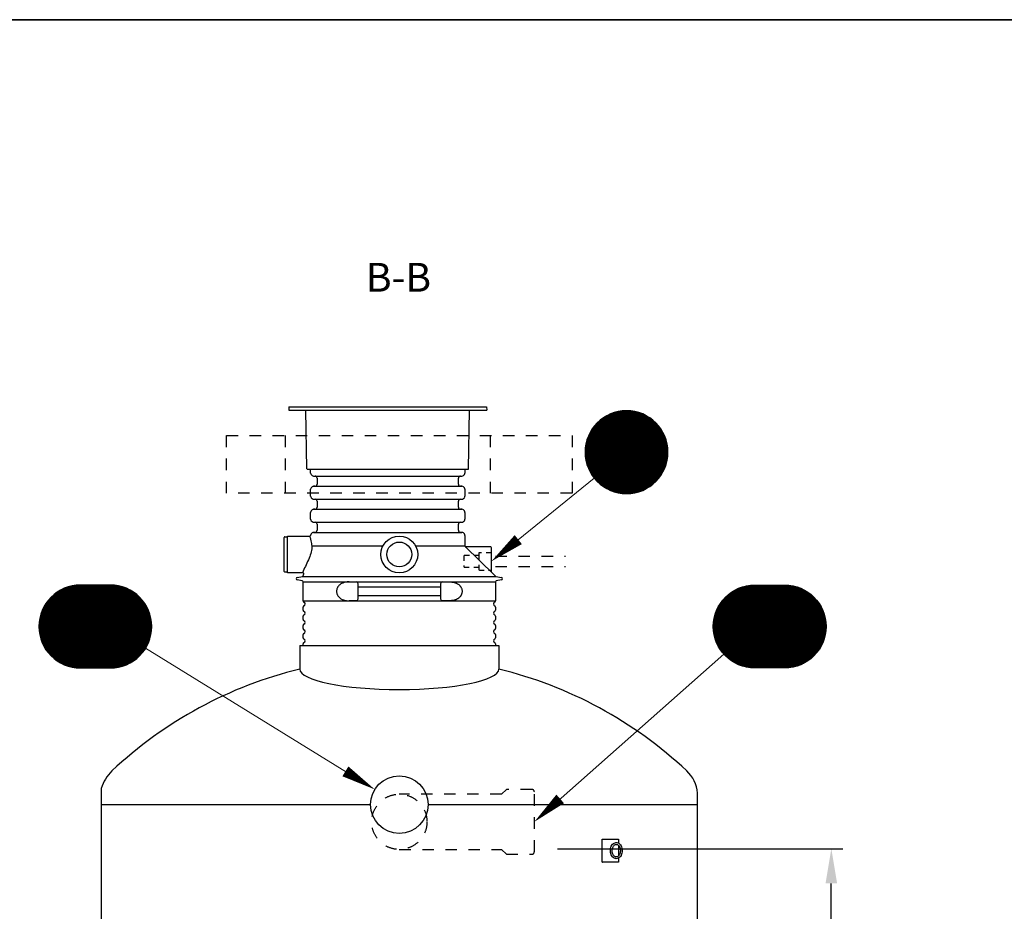
# Model space of a CAD drawing. Units: millimetres. Extents: x 0 to 21000, y 0 to 14850.
# Drawn here: x 11227 to 15503, y 10479 to 14350 of the extents above; entities that cross this region are included whole.
import ezdxf
from ezdxf.enums import TextEntityAlignment as Align

# ---------------------------------------------------------------- set-up
doc = ezdxf.new("R2010")
doc.units = ezdxf.units.MM
doc.header["$LTSCALE"] = 50
doc.linetypes.add('DASHED_1', pattern=[2, 1, -1])
for name, color, linetype in [('A-------F1-', 7, 'Continuous'), ('C-------D--', 1, 'Continuous'), ('C-------T1-', 4, 'Continuous'), ('C-------T2-', 1, 'Continuous'), ('C-53B------', 4, 'Continuous')]:
    doc.layers.add(name, color=color, linetype=linetype)
doc.styles.add('Arial', font='arial.ttf')
doc.styles.add('Arial Beskrivningsbilder', font='arial.ttf', dxfattribs={"height": 5})

msp = doc.modelspace()

# ---------------------------------------------------------------- linework, layer by layer
at = {"layer": 'A-------F1-', "lineweight": 35}
msp.add_line((975, 14350), (20500, 14350), dxfattribs=at)
at = {"layer": 'C-------D--'}
for p, q in [((13562.1, 10750.2), (14801.8, 10750.2)), ((14751.8, 9332.4), (14751.8, 10600.2))]:
    msp.add_line(p, q, dxfattribs=at)
msp.add_solid([(14726.8, 10600.2), (14776.8, 10600.2), (14751.8, 10750.2)], dxfattribs=at)
at = {"layer": 'C-------T2-', "color": 1, "lineweight": 9, "true_color": 0xff0000}
for p, q in [((13754.5, 12616.4), (13970.5, 12616.4)), ((13760, 12620.4), (13964.9, 12620.4)), ((13766, 12624.4), (13958.9, 12624.4)), ((13772.7, 12628.4), (13952.3, 12628.4)), ((13780, 12632.4), (13944.9, 12632.4)), ((13788.3, 12636.4), (13936.6, 12636.4)), ((13797.8, 12640.4), (13927.1, 12640.4)), ((13809.4, 12644.4), (13915.5, 12644.4)), ((13824.7, 12648.4), (13900.2, 12648.4)), ((13712.8, 12572.4), (14012.1, 12572.4)), ((13715.5, 12576.4), (14009.4, 12576.4)), ((13718.5, 12580.4), (14006.5, 12580.4)), ((13721.5, 12584.4), (14003.4, 12584.4)), ((13724.8, 12588.4), (14000.1, 12588.4)), ((13728.3, 12592.4), (13996.6, 12592.4)), ((13732, 12596.4), (13992.9, 12596.4)), ((13735.9, 12600.4), (13989, 12600.4)), ((13740.1, 12604.4), (13984.8, 12604.4)), ((13744.5, 12608.4), (13980.4, 12608.4)), ((13749.3, 12612.4), (13975.6, 12612.4)), ((13691.4, 12528.4), (14033.5, 12528.4)), ((13692.8, 12532.4), (14032.2, 12532.4)), ((13694.2, 12536.4), (14030.7, 12536.4)), ((13695.8, 12540.4), (14029.1, 12540.4)), ((13697.5, 12544.4), (14027.4, 12544.4)), ((13699.3, 12548.4), (14025.6, 12548.4)), ((13701.2, 12552.4), (14023.7, 12552.4)), ((13703.3, 12556.4), (14021.7, 12556.4)), ((13705.4, 12560.4), (14019.5, 12560.4)), ((13707.7, 12564.4), (14017.2, 12564.4)), ((13710.2, 12568.4), (14014.7, 12568.4)), ((13683.2, 12488.4), (14041.7, 12488.4)), ((13683.6, 12492.4), (14041.3, 12492.4)), ((13684.1, 12496.4), (14040.8, 12496.4)), ((13684.6, 12500.4), (14040.3, 12500.4)), ((13685.3, 12504.4), (14039.6, 12504.4)), ((13686.1, 12508.4), (14038.8, 12508.4)), ((13687, 12512.4), (14038, 12512.4)), ((13687.9, 12516.4), (14037, 12516.4)), ((13689, 12520.4), (14035.9, 12520.4)), ((13690.1, 12524.4), (14034.8, 12524.4)), ((13682.5, 12476.4), (14042.4, 12476.4)), ((13682.5, 12472.4), (14042.5, 12472.4)), ((13682.5, 12468.4), (14042.4, 12468.4)), ((13682.6, 12480.4), (14042.3, 12480.4)), ((13682.6, 12464.4), (14042.3, 12464.4)), ((13682.9, 12484.4), (14042.1, 12484.4)), ((13682.9, 12460.4), (14042.1, 12460.4)), ((13683.2, 12456.4), (14041.7, 12456.4)), ((13683.6, 12452.4), (14041.3, 12452.4)), ((13684.1, 12448.4), (14040.8, 12448.4)), ((13684.6, 12444.4), (14040.3, 12444.4)), ((13685.3, 12440.4), (14039.6, 12440.4)), ((13686.1, 12436.4), (14038.8, 12436.4)), ((13687, 12432.4), (14038, 12432.4)), ((13687.9, 12428.4), (14037, 12428.4)), ((13689, 12424.4), (14035.9, 12424.4)), ((13690.1, 12420.4), (14034.8, 12420.4)), ((13691.4, 12416.4), (14033.5, 12416.4)), ((13692.8, 12412.4), (14032.2, 12412.4)), ((13694.2, 12408.4), (14030.7, 12408.4)), ((13695.8, 12404.4), (14029.1, 12404.4)), ((13697.5, 12400.4), (14027.4, 12400.4)), ((13699.3, 12396.4), (14025.6, 12396.4)), ((13701.2, 12392.4), (14023.7, 12392.4)), ((13703.3, 12388.4), (14021.7, 12388.4)), ((13705.4, 12384.4), (14019.5, 12384.4)), ((13707.7, 12380.4), (14017.2, 12380.4)), ((13710.2, 12376.4), (14014.7, 12376.4)), ((13712.8, 12372.4), (14012.1, 12372.4)), ((13715.5, 12368.4), (14009.4, 12368.4)), ((13718.5, 12364.4), (14006.5, 12364.4)), ((13721.5, 12360.4), (14003.4, 12360.4)), ((13724.8, 12356.4), (14000.1, 12356.4)), ((13728.3, 12352.4), (13996.6, 12352.4)), ((13732, 12348.4), (13992.9, 12348.4)), ((13735.9, 12344.4), (13989, 12344.4)), ((13740.1, 12340.4), (13984.8, 12340.4)), ((13744.5, 12336.4), (13980.4, 12336.4)), ((13749.3, 12332.4), (13975.6, 12332.4)), ((13754.5, 12328.4), (13970.5, 12328.4)), ((13760, 12324.4), (13964.9, 12324.4)), ((13766, 12320.4), (13958.9, 12320.4)), ((13772.7, 12316.4), (13952.3, 12316.4)), ((13780, 12312.4), (13944.9, 12312.4)), ((13788.3, 12308.4), (13936.6, 12308.4)), ((13797.8, 12304.4), (13927.1, 12304.4)), ((13809.4, 12300.4), (13915.5, 12300.4)), ((13824.7, 12296.4), (13900.2, 12296.4)), ((11437.7, 11887.3), (11673.8, 11887.3)), ((11453, 11891.3), (11658.5, 11891.3)), ((14602.3, 11887.3), (14366.1, 11887.3)), ((14586.9, 11891.3), (14381.5, 11891.3)), ((11368.3, 11847.3), (11743.1, 11847.3)), ((11372.8, 11851.3), (11738.6, 11851.3)), ((11377.6, 11855.3), (11733.9, 11855.3)), ((11382.7, 11859.3), (11728.7, 11859.3)), ((11388.3, 11863.3), (11723.2, 11863.3)), ((11394.3, 11867.3), (11717.1, 11867.3)), ((11400.9, 11871.3), (11710.5, 11871.3)), ((11408.3, 11875.3), (11703.2, 11875.3)), ((11416.5, 11879.3), (11694.9, 11879.3)), ((11426.1, 11883.3), (11685.3, 11883.3)), ((14671.6, 11847.3), (14296.8, 11847.3)), ((14667.1, 11851.3), (14301.3, 11851.3)), ((14662.3, 11855.3), (14306.1, 11855.3)), ((14657.2, 11859.3), (14311.2, 11859.3)), ((14651.7, 11863.3), (14316.8, 11863.3)), ((14645.6, 11867.3), (14322.8, 11867.3)), ((14639, 11871.3), (14329.4, 11871.3)), ((14631.7, 11875.3), (14336.7, 11875.3)), ((14623.4, 11879.3), (14345, 11879.3)), ((14613.8, 11883.3), (14354.6, 11883.3)), ((11333.7, 11803.3), (11777.7, 11803.3)), ((11336, 11807.3), (11775.4, 11807.3)), ((11338.5, 11811.3), (11773, 11811.3)), ((11341.1, 11815.3), (11770.4, 11815.3)), ((11343.8, 11819.3), (11767.6, 11819.3)), ((11346.7, 11823.3), (11764.7, 11823.3)), ((11349.8, 11827.3), (11761.6, 11827.3)), ((11353.1, 11831.3), (11758.4, 11831.3)), ((11356.6, 11835.3), (11754.9, 11835.3)), ((11360.2, 11839.3), (11751.2, 11839.3)), ((11364.2, 11843.3), (11747.3, 11843.3)), ((14706.2, 11803.3), (14262.2, 11803.3)), ((14703.9, 11807.3), (14264.5, 11807.3)), ((14701.5, 11811.3), (14266.9, 11811.3)), ((14698.9, 11815.3), (14269.5, 11815.3)), ((14696.1, 11819.3), (14272.3, 11819.3)), ((14693.2, 11823.3), (14275.2, 11823.3)), ((14690.1, 11827.3), (14278.3, 11827.3)), ((14686.8, 11831.3), (14281.6, 11831.3)), ((14683.4, 11835.3), (14285, 11835.3)), ((14679.7, 11839.3), (14288.7, 11839.3)), ((14675.8, 11843.3), (14292.6, 11843.3)), ((11316.2, 11759.3), (11795.3, 11759.3)), ((11317.2, 11763.3), (11794.2, 11763.3)), ((11318.4, 11767.3), (11793.1, 11767.3)), ((11319.7, 11771.3), (11791.8, 11771.3)), ((11321, 11775.3), (11790.4, 11775.3)), ((11322.5, 11779.3), (11789, 11779.3)), ((11324.1, 11783.3), (11787.4, 11783.3)), ((11325.8, 11787.3), (11785.7, 11787.3)), ((11327.6, 11791.3), (11783.9, 11791.3)), ((11329.5, 11795.3), (11782, 11795.3)), ((11331.5, 11799.3), (11779.9, 11799.3)), ((14723.7, 11759.3), (14244.7, 11759.3)), ((14722.7, 11763.3), (14245.7, 11763.3)), ((14721.5, 11767.3), (14246.9, 11767.3)), ((14720.3, 11771.3), (14248.1, 11771.3)), ((14718.9, 11775.3), (14249.5, 11775.3)), ((14717.4, 11779.3), (14251, 11779.3)), ((14715.9, 11783.3), (14252.5, 11783.3)), ((14714.2, 11787.3), (14254.2, 11787.3)), ((14712.4, 11791.3), (14256, 11791.3)), ((14710.4, 11795.3), (14258, 11795.3)), ((14708.4, 11799.3), (14260, 11799.3)), ((11310.8, 11719.3), (11800.7, 11719.3)), ((11310.9, 11723.3), (11800.5, 11723.3)), ((11311.1, 11727.3), (11800.3, 11727.3)), ((11311.4, 11731.3), (11800, 11731.3)), ((11311.8, 11735.3), (11799.6, 11735.3)), ((11312.3, 11739.3), (11799.1, 11739.3)), ((11312.9, 11743.3), (11798.5, 11743.3)), ((11313.6, 11747.3), (11797.9, 11747.3)), ((11314.4, 11751.3), (11797.1, 11751.3)), ((11315.2, 11755.3), (11796.2, 11755.3)), ((14729.2, 11719.3), (14239.2, 11719.3)), ((14729, 11723.3), (14239.4, 11723.3)), ((14728.8, 11727.3), (14239.6, 11727.3)), ((14728.5, 11731.3), (14239.9, 11731.3)), ((14728.1, 11735.3), (14240.3, 11735.3)), ((14727.6, 11739.3), (14240.8, 11739.3)), ((14727, 11743.3), (14241.4, 11743.3)), ((14726.3, 11747.3), (14242.1, 11747.3)), ((14725.6, 11751.3), (14242.8, 11751.3)), ((14724.7, 11755.3), (14243.7, 11755.3)), ((11310.7, 11715.3), (11800.7, 11715.3)), ((11310.8, 11711.3), (11800.7, 11711.3)), ((11310.9, 11707.3), (11800.5, 11707.3)), ((11311.1, 11703.3), (11800.3, 11703.3)), ((11311.4, 11699.3), (11800, 11699.3)), ((11311.8, 11695.3), (11799.6, 11695.3)), ((11312.3, 11691.3), (11799.1, 11691.3)), ((11312.9, 11687.3), (11798.5, 11687.3)), ((11313.6, 11683.3), (11797.9, 11683.3)), ((11314.4, 11679.3), (11797.1, 11679.3)), ((11315.2, 11675.3), (11796.2, 11675.3)), ((14729.2, 11715.3), (14239.2, 11715.3)), ((14729.2, 11711.3), (14239.2, 11711.3)), ((14729, 11707.3), (14239.4, 11707.3)), ((14728.8, 11703.3), (14239.6, 11703.3)), ((14728.5, 11699.3), (14239.9, 11699.3)), ((14728.1, 11695.3), (14240.3, 11695.3)), ((14727.6, 11691.3), (14240.8, 11691.3)), ((14727, 11687.3), (14241.4, 11687.3)), ((14726.3, 11683.3), (14242.1, 11683.3)), ((14725.6, 11679.3), (14242.8, 11679.3)), ((14724.7, 11675.3), (14243.7, 11675.3)), ((11316.2, 11671.3), (11795.3, 11671.3)), ((11317.2, 11667.3), (11794.2, 11667.3)), ((11318.4, 11663.3), (11793.1, 11663.3)), ((11319.7, 11659.3), (11791.8, 11659.3)), ((11321, 11655.3), (11790.4, 11655.3)), ((11322.5, 11651.3), (11789, 11651.3)), ((11324.1, 11647.3), (11787.4, 11647.3)), ((11325.8, 11643.3), (11785.7, 11643.3)), ((11327.6, 11639.3), (11783.9, 11639.3)), ((11329.5, 11635.3), (11782, 11635.3)), ((11331.5, 11631.3), (11779.9, 11631.3)), ((14723.7, 11671.3), (14244.7, 11671.3)), ((14722.7, 11667.3), (14245.7, 11667.3)), ((14721.5, 11663.3), (14246.9, 11663.3)), ((14720.3, 11659.3), (14248.1, 11659.3)), ((14718.9, 11655.3), (14249.5, 11655.3)), ((14717.4, 11651.3), (14251, 11651.3)), ((14715.9, 11647.3), (14252.5, 11647.3)), ((14714.2, 11643.3), (14254.2, 11643.3)), ((14712.4, 11639.3), (14256, 11639.3)), ((14710.4, 11635.3), (14258, 11635.3)), ((14708.4, 11631.3), (14260, 11631.3)), ((11333.7, 11627.3), (11777.7, 11627.3)), ((11336, 11623.3), (11775.4, 11623.3)), ((11338.5, 11619.3), (11773, 11619.3)), ((11341.1, 11615.3), (11770.4, 11615.3)), ((11343.8, 11611.3), (11767.6, 11611.3)), ((11346.7, 11607.3), (11764.7, 11607.3)), ((11349.8, 11603.3), (11761.6, 11603.3)), ((11353.1, 11599.3), (11758.4, 11599.3)), ((11356.6, 11595.3), (11754.9, 11595.3)), ((11360.2, 11591.3), (11751.2, 11591.3)), ((11364.2, 11587.3), (11747.3, 11587.3)), ((14706.2, 11627.3), (14262.2, 11627.3)), ((14703.9, 11623.3), (14264.5, 11623.3)), ((14701.5, 11619.3), (14266.9, 11619.3)), ((14698.9, 11615.3), (14269.5, 11615.3)), ((14696.1, 11611.3), (14272.3, 11611.3)), ((14693.2, 11607.3), (14275.2, 11607.3)), ((14690.1, 11603.3), (14278.3, 11603.3)), ((14686.8, 11599.3), (14281.6, 11599.3)), ((14683.4, 11595.3), (14285, 11595.3)), ((14679.7, 11591.3), (14288.7, 11591.3)), ((14675.8, 11587.3), (14292.6, 11587.3)), ((11368.3, 11583.3), (11743.1, 11583.3)), ((11372.8, 11579.3), (11738.6, 11579.3)), ((11377.6, 11575.3), (11733.9, 11575.3)), ((11382.7, 11571.3), (11728.7, 11571.3)), ((11388.3, 11567.3), (11723.2, 11567.3)), ((11394.3, 11563.3), (11717.1, 11563.3)), ((11400.9, 11559.3), (11710.5, 11559.3)), ((11408.3, 11555.3), (11703.2, 11555.3)), ((11416.5, 11551.3), (11694.9, 11551.3)), ((11426.1, 11547.3), (11685.3, 11547.3)), ((14671.6, 11583.3), (14296.8, 11583.3)), ((14667.1, 11579.3), (14301.3, 11579.3)), ((14662.3, 11575.3), (14306.1, 11575.3)), ((14657.2, 11571.3), (14311.2, 11571.3)), ((14651.7, 11567.3), (14316.8, 11567.3)), ((14645.6, 11563.3), (14322.8, 11563.3)), ((14639, 11559.3), (14329.4, 11559.3)), ((14631.7, 11555.3), (14336.7, 11555.3)), ((14623.4, 11551.3), (14345, 11551.3)), ((14613.8, 11547.3), (14354.6, 11547.3)), ((11437.7, 11543.3), (11673.8, 11543.3)), ((11453, 11539.3), (11658.5, 11539.3)), ((14602.3, 11543.3), (14366.1, 11543.3)), ((14586.9, 11539.3), (14381.5, 11539.3))]:
    msp.add_line(p, q, dxfattribs=at)
at = {"layer": 'C-------T2-', "lineweight": 9}
for p, q in [((13722.4, 12359.3), (13291.3, 12011.1)), ((11774, 11620.9), (12752.3, 11018.4)), ((14284.5, 11596), (13477.1, 10880.7))]:
    msp.add_line(p, q, dxfattribs=at)
at = {"layer": 'C-------T2-'}
for points, format in [([(13862.5, 12292.4), (13862.5, 12292.4, 1), (13862.5, 12652.4), (13862.5, 12652.4, 1), (13862.5, 12292.4, 5.027339)], "xyb"), ([(13392.4, 12092.7, 50, 0, 0), (13275.7, 11998.5, 0, 0, 0)], "xyseb"), ([(11490.7, 11535.3), (11620.7, 11535.3, 1), (11620.7, 11895.3), (11490.7, 11895.3, 1), (11490.7, 11535.3, 5.027339)], "xyb"), ([(14549.2, 11535.3), (14419.2, 11535.3, -1), (14419.2, 11895.3), (14549.2, 11895.3, -1), (14549.2, 11535.3, -5.027339)], "xyb"), ([(12641.6, 11086.6, 50, 0, 0), (12769.3, 11008, 0, 0, 0)], "xyseb"), ([(13574.4, 10966.9, 50, 0, 0), (13462.1, 10867.4, 0, 0, 0)], "xyseb")]:
    msp.add_lwpolyline(points, format=format, dxfattribs=at)
at = {"layer": 'C-53B------'}
for p, q in [((12396.5, 12669.2), (12395.7, 12654.2)), ((12396.5, 12669.2), (13255, 12669.2)), ((13255, 12669.2), (13255.7, 12654.2)), ((12395.7, 12654.2), (13255.7, 12654.2)), ((12474.7, 12400.1), (12470.3, 12654.2)), ((13176.8, 12400.1), (13181.2, 12654.2)), ((12475.7, 12399.2), (13175.8, 12399.2)), ((12490.7, 12381.2), (12490.7, 12399.2)), ((12493.4, 12374.8), (12497.4, 12370.8)), ((12503.8, 12368.2), (12509.7, 12368.2)), ((12503.8, 12368.2), (13147.7, 12368.2)), ((12518.7, 12359.2), (12518.7, 12333.2)), ((13132.7, 12333.2), (13132.7, 12359.2)), ((13141.7, 12368.2), (13147.7, 12368.2)), ((13154.1, 12370.8), (13158.1, 12374.8)), ((13160.7, 12399.2), (13160.7, 12381.2)), ((12497.4, 12321.5), (12493.4, 12317.5)), ((12509.7, 12324.2), (12503.8, 12324.2)), ((12503.8, 12324.2), (13147.7, 12324.2)), ((13147.7, 12324.2), (13141.7, 12324.2)), ((13158.1, 12317.5), (13154.1, 12321.5)), ((12490.7, 12281.2), (12490.7, 12311.1)), ((12493.4, 12274.8), (12497.4, 12270.8)), ((13154.1, 12270.8), (13158.1, 12274.8)), ((13160.7, 12311.1), (13160.7, 12281.2)), ((12503.8, 12268.2), (12509.7, 12268.2)), ((12503.8, 12268.2), (13147.7, 12268.2)), ((12518.7, 12259.2), (12518.7, 12233.2)), ((13132.7, 12233.2), (13132.7, 12259.2)), ((13141.7, 12268.2), (13147.7, 12268.2)), ((12490.7, 12181.2), (12490.7, 12211.1)), ((12497.4, 12221.5), (12493.4, 12217.5)), ((12509.7, 12224.2), (12503.8, 12224.2)), ((12503.8, 12224.2), (13147.7, 12224.2)), ((13147.7, 12224.2), (13141.7, 12224.2)), ((13158.1, 12217.5), (13154.1, 12221.5)), ((13160.7, 12211.1), (13160.7, 12181.2)), ((12493.4, 12174.8), (12497.4, 12170.8)), ((12503.8, 12168.2), (12509.7, 12168.2)), ((12503.8, 12168.2), (13147.7, 12168.2)), ((12518.7, 12159.2), (12518.7, 12133.2)), ((13132.7, 12133.2), (13132.7, 12159.2)), ((13141.7, 12168.2), (13147.7, 12168.2)), ((13154.1, 12170.8), (13158.1, 12174.8)), ((12375.7, 11954.2), (12375.7, 12102.2)), ((12378.7, 12105.2), (12390.7, 12105.2)), ((12390.7, 12108.2), (12487.7, 12108.2)), ((12390.7, 11948.2), (12390.7, 12108.2)), ((12497.4, 12121.5), (12493.4, 12117.5)), ((12509.7, 12124.2), (12503.8, 12124.2)), ((12503.8, 12124.2), (13147.7, 12124.2)), ((13147.7, 12124.2), (13141.7, 12124.2)), ((13158.1, 12117.5), (13154.1, 12121.5)), ((13160.7, 12111.1), (13160.7, 12065.3)), ((12804.5, 12064.5), (12495.8, 12064.5)), ((13160.8, 12064.5), (12947, 12064.5)), ((13162.2, 12061.7), (13162.4, 12061.5)), ((13272.7, 12060.7), (13164.5, 12060.7)), ((13275.7, 11952), (13275.7, 12057.7)), ((12390.7, 11951.2), (12378.7, 11951.2)), ((12457.7, 11948.2), (12390.7, 11948.2)), ((12431.8, 11928.1), (12455.3, 11932.7)), ((12458.4, 11935.6), (12460.6, 11944.4)), ((13294.9, 11932.9), (13319.7, 11928.1)), ((12454.5, 11913.8), (12431.8, 11918.3)), ((12457.7, 11826.2), (12457.7, 11909.9)), ((12457.7, 11909.9), (12875.7, 11909.9)), ((12658.4, 11909.2), (12687.7, 11909.2)), ((12696.7, 11836.2), (12696.7, 11900.2)), ((12696.7, 11887.6), (13054.7, 11887.6)), ((12875.7, 11909.9), (13293.7, 11909.9)), ((13054.7, 11900.2), (13054.7, 11836.2)), ((13063.7, 11909.2), (13093.1, 11909.2)), ((13293.7, 11909.9), (13293.7, 11826.2)), ((13319.7, 11918.3), (13297, 11913.8)), ((13054.7, 11848.7), (12696.7, 11848.7)), ((12457.7, 11826.2), (13293.7, 11826.2)), ((12687.7, 11827.2), (12658.4, 11827.2)), ((13093.1, 11827.2), (13063.7, 11827.2)), ((12457.7, 11786.2), (12457.7, 11800.1)), ((12457.7, 11746.2), (12457.7, 11760.1)), ((13293.7, 11800.1), (13293.7, 11786.2)), ((13293.7, 11760.1), (13293.7, 11746.2)), ((12457.7, 11706.2), (12457.7, 11720.1)), ((13293.7, 11720.1), (13293.7, 11706.2)), ((12457.7, 11666.2), (12457.7, 11680.1)), ((13293.7, 11680.1), (13293.7, 11666.2)), ((12443.3, 11632.4), (13308.1, 11632.4)), ((12443.3, 11632.4), (12443.3, 11530.8)), ((12457.7, 11632.4), (12457.7, 11640.1)), ((13293.7, 11640.1), (13293.7, 11632.4)), ((13308.1, 11632.4), (13308.1, 11530.8)), ((11580.7, 11012.7), (11580.7, 9212.4)), ((14170.7, 9212.4), (14170.7, 10992.4)), ((11580.7, 10942.4), (12750.7, 10942.4)), ((13000.7, 10942.4), (14170.7, 10942.4)), ((13756.1, 10792.4), (13757.5, 10792.4)), ((13756.1, 10692.4), (13756.1, 10792.4)), ((13757.5, 10792.4), (13828.2, 10792.4)), ((13828.2, 10792.4), (13828.2, 10774.6)), ((13828.2, 10764.5), (13828.2, 10720.4)), ((13756.1, 10692.4), (13757.5, 10692.4)), ((13828.2, 10692.4), (13757.5, 10692.4)), ((13828.2, 10710.2), (13828.2, 10692.4))]:
    msp.add_line(p, q, dxfattribs=at)
at = {"layer": 'C-53B------', "linetype": 'DASHED_1', "ltscale": 0.4}
msp.add_line((13220.7, 12023.2), (13220.7, 11973.2), dxfattribs=at)
at = {"layer": 'C-53B------', "linetype": 'DASHED_1'}
for p, q in [((13293.2, 12020.2), (13598.1, 12020.2)), ((13293.2, 11976.2), (13598.1, 11976.2))]:
    msp.add_line(p, q, dxfattribs=at)
for points in [[(12125.7, 12544.2), (13625.7, 12544.2), (13625.7, 12294.2), (12125.7, 12294.2), (12125.7, 12544.2)], [(12380.7, 12544.2), (12380.7, 12294.2)], [(13270.7, 12544.2), (13270.7, 12294.2)]]:
    msp.add_lwpolyline(points, dxfattribs=at)
at = {"layer": 'C-53B------', "flags": 128}
msp.add_lwpolyline([(13162.5, 12061.5), (13285.8, 11941), (13292.9, 11934)], dxfattribs=at)
at = {"layer": 'C-53B------', "linetype": 'DASHED_1', "ltscale": 0.4}
msp.add_lwpolyline([(13275.7, 12038.7, -0.41421), (13272.7, 12035.7), (13223.7, 12035.7, 0.414214), (13220.7, 12032.7), (13220.7, 12023.2), (13158.7, 12023.2, 0.414214), (13155.7, 12020.2), (13155.7, 11976.2, 0.414214), (13158.7, 11973.2), (13220.7, 11973.2), (13220.7, 11963.7, 0.414214), (13223.7, 11960.7), (13272.7, 11960.7, -0.41421), (13275.7, 11957.7, 160295.113057)], format="xyb", dxfattribs=at)
at = {"layer": 'C-53B------', "linetype": 'DASHED_1'}
msp.add_lwpolyline([(12875.7, 10747.5), (13320.2, 10747.5), (13341.1, 10726.6), (13451.3, 10726.6, 0.414214), (13462.1, 10737.5), (13462.1, 10997.4, 0.414214), (13451.3, 11008.2), (13341.1, 11008.2), (13320.2, 10987.3), (12875.7, 10987.3)], format="xyb", dxfattribs=at)
at = {"layer": 'C-53B------'}
for centre, radius in [((12875.7, 12028.2), 80), ((12875.7, 12028.2), 54), ((12875.7, 10942.4), 125)]:
    msp.add_circle(centre, radius, dxfattribs=at)
at = {"layer": 'C-53B------', "linetype": 'DASHED_1'}
msp.add_circle((12875.7, 10867.4), 119.9, dxfattribs=at)
at = {"layer": 'C-53B------'}
for centre, radius, start, end in [((12475.7, 12400.2), 1, 181, 270), ((13175.8, 12400.2), 1, 270, 359), ((12499.7, 12381.2), 9, 180, 225), ((12503.8, 12377.2), 9, 225, 270), ((12509.7, 12359.2), 9, 0, 90), ((13141.7, 12359.2), 9, 90, 180), ((13147.7, 12377.2), 9, 270, 315), ((13151.7, 12381.2), 9, 315, 0), ((12499.7, 12311.1), 9, 135, 180), ((12503.8, 12315.2), 9, 90, 135), ((12509.7, 12333.2), 9, 270, 0), ((13141.7, 12333.2), 9, 180, 270), ((13147.7, 12315.2), 9, 45, 90), ((13151.7, 12311.1), 9, 0, 45), ((12499.7, 12281.2), 9, 180, 225), ((13151.7, 12281.2), 9, 315, 0), ((12503.8, 12277.2), 9, 225, 270), ((12509.7, 12259.2), 9, 0, 90), ((12509.7, 12233.2), 9, 270, 0), ((13141.7, 12259.2), 9, 90, 180), ((13141.7, 12233.2), 9, 180, 270), ((13147.7, 12277.2), 9, 270, 315), ((12499.7, 12211.1), 9, 135, 180), ((12503.8, 12215.2), 9, 90, 135), ((13147.7, 12215.2), 9, 45, 90), ((13151.7, 12211.1), 9, 0, 45), ((12499.7, 12181.2), 9, 180, 225), ((12503.8, 12177.2), 9, 225, 270), ((12509.7, 12159.2), 9, 0, 90), ((13141.7, 12159.2), 9, 90, 180), ((13147.7, 12177.2), 9, 270, 315), ((13151.7, 12181.2), 9, 315, 0), ((12378.7, 12102.2), 3, 90, 180), ((12487.7, 12111.2), 3, 270, 359.8667), ((12499.7, 12111.1), 9, 135, 179.8667), ((12503.8, 12115.2), 9, 90, 135), ((12509.7, 12133.2), 9, 270, 0), ((13141.7, 12133.2), 9, 180, 270), ((13147.7, 12115.2), 9, 45, 90), ((13151.7, 12111.1), 9, 0, 45), ((13165.7, 12065.3), 5, 180, 225.657), ((13164.5, 12063.7), 3, 225.657, 270), ((13272.7, 12057.7), 3, 0, 90), ((12378.7, 11954.2), 3, 180, 270), ((12454.5, 11936.6), 4, 281.1075, 345.7565), ((12457.7, 11945.2), 3, 345.7565, 90), ((13278.7, 11952), 3, 180, 225.6572), ((13295.7, 11936.9), 4, 225.657, 258.8925), ((12432.7, 11923.2), 5, 101.1075, 258.8925), ((12453.7, 11909.9), 4, 0, 78.8925), ((12687.7, 11900.2), 9, 0, 90), ((13063.7, 11900.2), 9, 90, 180), ((13297.7, 11909.9), 4, 101.1075, 180), ((13318.7, 11923.2), 5, 281.1075, 78.8925), ((12463.7, 11826.2), 6, 180, 249.0752), ((12463.7, 11800.1), 6, 110.9248, 180), ((12458.7, 11813.2), 8, 290.9248, 69.0752), ((12687.7, 11836.2), 9, 270, 0), ((13063.7, 11836.2), 9, 180, 270), ((13292.7, 11813.2), 8, 110.9248, 249.0752), ((13287.7, 11826.2), 6, 290.9248, 0), ((13287.7, 11800.1), 6, 0, 69.0752), ((12463.7, 11786.2), 6, 180, 249.0752), ((12463.7, 11760.1), 6, 110.9248, 180), ((12458.7, 11773.2), 8, 290.9248, 69.0752), ((13292.7, 11773.2), 8, 110.9248, 249.0752), ((13287.7, 11786.2), 6, 290.9248, 0), ((13287.7, 11760.1), 6, 0, 69.0752), ((12463.7, 11746.2), 6, 180, 249.0752), ((12463.7, 11720.1), 6, 110.9248, 180), ((12458.7, 11733.2), 8, 290.9248, 69.0752), ((13292.7, 11733.2), 8, 110.9248, 249.0752), ((13287.7, 11746.2), 6, 290.9248, 0), ((13287.7, 11720.1), 6, 0, 69.0752), ((12463.7, 11706.2), 6, 180, 249.0752), ((12463.7, 11680.1), 6, 110.9248, 180), ((12458.7, 11693.2), 8, 290.9248, 69.0752), ((13292.7, 11693.2), 8, 110.9248, 249.0752), ((13287.7, 11706.2), 6, 290.9248, 0), ((13287.7, 11680.1), 6, 0, 69.0752), ((12463.7, 11666.2), 6, 180, 249.0752), ((12463.7, 11640.1), 6, 110.9248, 180), ((12458.7, 11653.2), 8, 290.9248, 69.0752), ((13292.7, 11653.2), 8, 110.9248, 249.0752), ((13287.7, 11666.2), 6, 290.9248, 0), ((13287.7, 11640.1), 6, 0, 69.0752), ((12875.3, 9759.6), 1822.8, 103.7065, 133.1942), ((12876.2, 9759.6), 1822.8, 46.8058, 76.2935), ((11767.6, 10949.6), 197.2, 135.2305, 161.339), ((14020.7, 10978.7), 150.7, 5.2116, 46.7584)]:
    msp.add_arc(centre, radius, start, end, dxfattribs=at)
msp.add_ellipse((12875.7, 11530.8), major_axis=(432.4, 0), ratio=0.205542, start_param=3.141593, end_param=6.283185, dxfattribs=at)
msp.add_spline([(12486.3, 12108.2), (12492.7, 12081.2), (12496.1, 12059.5), (12480.7, 12005.5), (12455, 11948.2)], degree=3, dxfattribs=at)
msp.add_open_spline([(12487.7, 12102.2), (12487.7, 12102.2), (12487.7, 12102.2), (12487.7, 12102.1)], degree=3, dxfattribs=at)
for points, knots in [([(12456.1, 11932.8), (12456.2, 11932.8), (12456.3, 11932.8), (12457.7, 11932.8), (12459.8, 11932.8), (12462.6, 11932.8), (12466.5, 11932.8), (12471.5, 11932.8), (12478, 11932.8), (12485.1, 11932.8), (12492.5, 11932.8), (12500.1, 11932.8), (12509.1, 11932.8), (12519.7, 11932.8), (12531.9, 11932.8), (12544.9, 11932.8), (12557.9, 11932.7), (12570.8, 11932.7), (12583.3, 11932.7), (12597.5, 11932.7), (12613.3, 11932.7), (12630.9, 11932.7), (12649, 11932.7), (12666.6, 11932.7), (12683.4, 11932.7), (12699.4, 11932.7), (12717.1, 11932.7), (12736.5, 11932.7), (12757.5, 11932.7), (12778.7, 11932.7), (12798.8, 11932.7), (12817.7, 11932.7), (12835.4, 11932.7), (12854.7, 11932.7), (12868.1, 11932.7), (12875.6, 11932.7)], [0, 0, 0, 0, 0.02953, 0.059704, 0.086886, 0.114069, 0.141412, 0.174635, 0.20788, 0.241103, 0.268094, 0.295097, 0.322088, 0.356143, 0.389351, 0.422581, 0.455789, 0.482768, 0.509759, 0.536738, 0.570778, 0.603982, 0.637207, 0.67041, 0.697386, 0.724373, 0.751349, 0.785385, 0.818589, 0.851816, 0.88502, 0.911997, 0.938986, 0.965962, 1, 1, 1, 1]), ([(12875.6, 11932.7), (12882.9, 11932.7), (12897.6, 11932.7), (12919.6, 11932.7), (12941.5, 11932.7), (12963.2, 11932.7), (12984.6, 11932.7), (13005.6, 11932.7), (13025, 11932.7), (13042.7, 11932.7), (13058.9, 11932.7), (13076.2, 11932.7), (13092.8, 11932.7), (13110.8, 11932.7), (13128.7, 11932.7), (13145.9, 11932.7), (13160.8, 11932.7), (13173.6, 11932.7), (13187, 11932.7), (13201, 11932.8), (13215.4, 11932.8), (13228.1, 11932.8), (13239.2, 11932.8), (13248.5, 11932.8), (13256.6, 11932.8), (13263.8, 11932.8), (13271, 11932.8), (13278, 11932.8), (13283.8, 11932.8), (13288.3, 11932.8), (13291.4, 11932.8), (13293.6, 11932.8), (13294.9, 11932.8), (13295.5, 11932.8), (13295.3, 11932.8), (13295.3, 11932.8)], [0, 0, 0, 0, 0.033336, 0.066673, 0.100241, 0.13381, 0.166998, 0.200209, 0.233398, 0.260362, 0.287338, 0.314302, 0.348325, 0.37475, 0.411357, 0.447963, 0.474941, 0.501931, 0.528909, 0.562949, 0.599326, 0.635702, 0.665854, 0.696006, 0.723169, 0.750332, 0.777656, 0.81403, 0.850404, 0.880554, 0.910704, 0.937864, 0.965025, 0.992347, 1, 1, 1, 1]), ([(12658.4, 11909.2), (12655.4, 11909.1), (12650.2, 11909), (12642.8, 11908), (12636.2, 11906.5), (12630.1, 11904.5), (12624.6, 11902), (12619.6, 11898.9), (12615.1, 11895.3), (12611.2, 11891), (12608.1, 11886.5), (12605.7, 11881.7), (12604.1, 11876.7), (12603.3, 11871.5), (12603.2, 11866.4), (12603.8, 11861.5), (12604.9, 11857), (12606.5, 11852.8), (12608.7, 11848.9), (12611.2, 11845.3), (12614.1, 11842.1), (12617.8, 11838.8), (12622.4, 11835.6), (12627.9, 11832.7), (12634.1, 11830.4), (12641.1, 11828.6), (12648.6, 11827.5), (12654.5, 11827.1), (12657.8, 11827.2), (12658.4, 11827.2)], [0, 0, 0, 0, 0.059536, 0.105839, 0.152196, 0.198453, 0.237965, 0.277551, 0.31698, 0.353808, 0.390588, 0.420695, 0.450772, 0.481085, 0.511386, 0.537789, 0.564205, 0.591243, 0.618301, 0.646301, 0.674408, 0.702456, 0.744863, 0.787434, 0.829927, 0.882008, 0.934264, 0.986591, 1, 1, 1, 1]), ([(13093.1, 11909.1), (13093.7, 11909.1), (13096.6, 11909.2), (13101.3, 11908.9), (13107, 11908.2), (13112, 11907.3), (13116.9, 11906), (13122.2, 11904.1), (13127.9, 11901.5), (13132.8, 11898.2), (13136.2, 11895.3), (13139, 11892.5), (13141.4, 11889.5), (13143.4, 11886.3), (13145.1, 11883.2), (13146.3, 11880.1), (13147.3, 11876.7), (13148, 11873.3), (13148.3, 11869.7), (13148.2, 11866.3), (13148, 11863.1), (13147.4, 11860), (13146.5, 11857.1), (13145.5, 11854.2), (13144.3, 11851.5), (13142.6, 11848.6), (13140.3, 11845.3), (13137.4, 11842.1), (13134, 11839.1), (13131.1, 11837), (13126.9, 11834.4), (13122.4, 11832.3), (13116.6, 11830.2), (13110.5, 11828.6), (13102.9, 11827.6), (13097.1, 11827.1), (13093.8, 11827.2), (13093.1, 11827.2)], [0, 0, 0, 0, 0.011685, 0.059565, 0.094113, 0.128659, 0.163569, 0.198473, 0.245893, 0.293239, 0.316973, 0.335242, 0.372022, 0.390596, 0.405509, 0.435584, 0.450799, 0.46576, 0.496056, 0.511446, 0.524524, 0.550934, 0.564282, 0.577706, 0.604756, 0.618387, 0.639202, 0.681273, 0.702514, 0.72795, 0.753392, 0.804418, 0.829978, 0.881755, 0.933829, 0.986192, 1, 1, 1, 1]), ([(13818, 10707.4), (13820.6, 10707.4), (13823.3, 10708), (13828.3, 10710.1), (13830.8, 10711.7), (13835.2, 10715.9), (13837.2, 10718.5), (13840.5, 10724.5), (13841.7, 10727.9), (13843.5, 10735.1), (13843.9, 10738.8), (13843.9, 10746.4), (13843.4, 10750.1), (13841.6, 10757.3), (13840.3, 10760.7), (13836.9, 10766.7), (13834.8, 10769.4), (13830.1, 10773.6), (13827.5, 10775.2), (13822.1, 10777.2), (13819.3, 10777.6), (13813.9, 10777.2), (13811.3, 10776.4), (13806.3, 10773.9), (13803.9, 10772.1), (13799.7, 10767.6), (13797.8, 10764.8), (13794.8, 10758.6), (13793.6, 10755.1), (13792.2, 10747.8), (13791.9, 10744), (13792.3, 10736.5), (13792.9, 10732.8), (13795, 10725.8), (13796.4, 10722.5), (13800.1, 10716.7), (13802.3, 10714.2), (13807.2, 10710.3), (13809.9, 10708.9), (13814.4, 10707.7), (13816.2, 10707.4), (13818, 10707.4)], [0, 0, 0, 0, 0.289049, 0.289049, 0.5896, 0.5896, 0.910626, 0.910626, 1.242396, 1.242396, 1.576103, 1.576103, 1.909747, 1.909747, 2.243446, 2.243446, 2.575022, 2.575022, 2.894741, 2.894741, 3.192494, 3.192494, 3.48195, 3.48195, 3.786137, 3.786137, 4.10998, 4.10998, 4.442489, 4.442489, 4.776208, 4.776208, 5.10986, 5.10986, 5.443489, 5.443489, 5.773958, 5.773958, 6.090128, 6.090128, 6.283185, 6.283185, 6.283185, 6.283185]), ([(13818, 10715.4), (13820, 10715.4), (13822.1, 10716), (13825.9, 10718.1), (13827.6, 10719.6), (13830.7, 10723.3), (13832, 10725.4), (13834, 10730.2), (13834.8, 10732.8), (13835.8, 10738.3), (13836, 10741.2), (13835.7, 10746.9), (13835.3, 10749.7), (13833.9, 10755), (13832.9, 10757.5), (13830.5, 10761.8), (13829.1, 10763.7), (13826, 10766.6), (13824.3, 10767.8), (13820.7, 10769.2), (13818.8, 10769.5), (13814.9, 10769.2), (13812.8, 10768.5), (13809.1, 10766), (13807.5, 10764.4), (13804.6, 10760.5), (13803.4, 10758.3), (13801.5, 10753.3), (13800.8, 10750.6), (13800, 10745), (13799.9, 10742.2), (13800.4, 10736.5), (13800.9, 10733.7), (13802.5, 10728.5), (13803.6, 10726.2), (13806.1, 10722.1), (13807.6, 10720.3), (13810.8, 10717.6), (13812.5, 10716.6), (13815.5, 10715.6), (13816.7, 10715.4), (13818, 10715.4)], [0, 0, 0, 0, 0.379752, 0.379752, 0.713872, 0.713872, 1.022009, 1.022009, 1.325733, 1.325733, 1.629791, 1.629791, 1.934128, 1.934128, 2.237931, 2.237931, 2.54229, 2.54229, 2.855696, 2.855696, 3.203404, 3.203404, 3.581057, 3.581057, 3.907932, 3.907932, 4.214535, 4.214535, 4.518197, 4.518197, 4.822357, 4.822357, 5.126648, 5.126648, 5.430362, 5.430362, 5.735309, 5.735309, 6.052165, 6.052165, 6.283185, 6.283185, 6.283185, 6.283185])]:
    msp.add_open_spline(points, degree=3, knots=knots, dxfattribs=at)

# ---------------------------------------------------------------- texts
at = {"layer": 'C-------T1-', "color": 3, "style": 'Arial Beskrivningsbilder'}
msp.add_text('B-B', height=125, dxfattribs=at).set_placement((12872.1, 13231.7), align=Align.MIDDLE_CENTER)
at = {"layer": 'C-------T2-', "color": 7, "style": 'Arial'}
for s, p in [('H', (13862.5, 12472.4)), ('E1', (11555.7, 11715.3)), ('E2', (14484.2, 11715.3))]:
    msp.add_text(s, height=175, dxfattribs=at).set_placement(p, align=Align.MIDDLE_CENTER)

doc.saveas('drawing.dxf')
